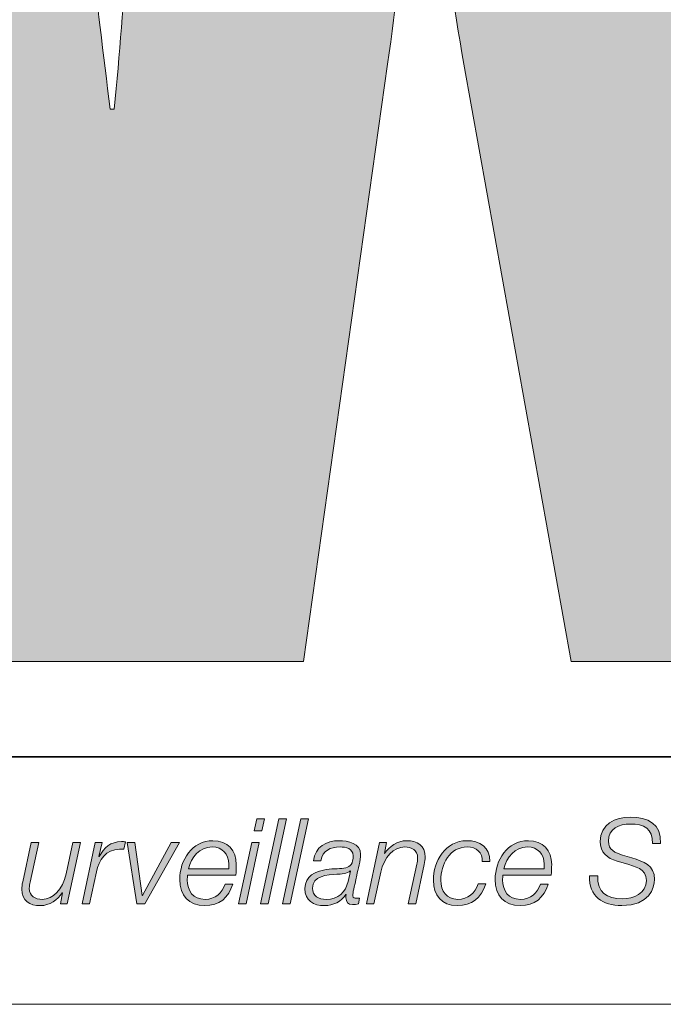
# Model space of a CAD drawing. Units: millimetres. Extents: x 12 to 408, y 12 to 285.
# Drawn here: x 246 to 252, y 12 to 21 of the extents above; entities that cross this region are included whole.
import ezdxf

# ---------------------------------------------------------------- set-up
doc = ezdxf.new("R2010")
doc.units = ezdxf.units.MM
doc.header["$MEASUREMENT"] = 0
doc.layers.add('레이어 1', color=7, linetype='Continuous', lineweight=0)

# ---------------------------------------------------------------- blocks, each defined once
blk = doc.blocks.new('Block_2')
at = {"layer": '레이어 1', "true_color": 0xee7623, "transparency": 33554687}
h = blk.add_hatch(color=30, dxfattribs=at)
h.dxf.hatch_style = 2
edge = h.paths.add_edge_path()
edge.add_spline(control_points=[(253.8056, 28.6431), (253.8056, 28.6431), (253, 23.1991), (253, 23.1991), (252.8376, 22.1415), (252.8011, 21.1039), (252.695, 20.2622), (252.695, 20.2622), (252.6585, 20.2622), (252.6585, 20.2622), (252.5152, 21.2464), (252.4083, 22.2136), (252.2475, 23.1991), (252.2475, 23.1991), (251.3176, 28.6431), (251.3176, 28.6431), (251.3176, 28.6431), (248.1814, 28.6431), (248.1814, 28.6431), (248.1814, 28.6431), (247.2315, 23.1991), (247.2315, 23.1991), (247.0525, 22.1962), (247.0343, 21.2103), (246.9282, 20.2071), (246.9282, 20.2071), (246.8917, 20.2071), (246.8917, 20.2071), (246.7666, 21.2103), (246.6596, 22.1962), (246.5163, 23.1991), (246.5163, 23.1991), (245.7098, 28.6431), (245.7098, 28.6431), (245.7098, 28.6431), (242.1112, 28.6431), (242.1112, 28.6431), (242.1112, 28.6431), (242.1708, 28.3774), (242.1708, 28.3774), (242.1708, 28.3774), (242.9863, 24.7141), (242.9863, 24.7141), (242.9863, 24.7141), (244.7717, 16.7004), (244.7717, 16.7004), (244.7717, 16.7004), (245.1197, 15.1389), (245.1197, 15.1389), (245.1197, 15.1389), (248.6654, 15.1389), (248.6654, 15.1389), (248.6654, 15.1389), (249.4345, 20.6198), (249.4345, 20.6198), (249.5952, 21.7117), (249.6318, 22.6616), (249.723, 23.5927), (249.723, 23.5927), (249.7577, 23.5927), (249.7577, 23.5927), (249.8821, 22.6616), (249.9376, 21.7117), (250.134, 20.6198), (250.134, 20.6198), (251.1187, 15.1389), (251.1187, 15.1389), (251.1187, 15.1389), (254.6469, 15.1389), (254.6469, 15.1389), (254.6469, 15.1389), (257.3695, 28.6431), (257.3695, 28.6431), (257.3695, 28.6431), (253.8056, 28.6431), (253.8056, 28.6431)], knot_values=[0, 0, 0, 0, 1, 1, 1, 2, 2, 2, 3, 3, 3, 4, 4, 4, 5, 5, 5, 6, 6, 6, 7, 7, 7, 8, 8, 8, 9, 9, 9, 10, 10, 10, 11, 11, 11, 12, 12, 12, 13, 13, 13, 14, 14, 14, 15, 15, 15, 16, 16, 16, 17, 17, 17, 18, 18, 18, 19, 19, 19, 20, 20, 20, 21, 21, 21, 22, 22, 22, 23, 23, 23, 24, 24, 24, 25, 25, 25, 25], degree=3, periodic=0)
at = {"layer": '레이어 1', "true_color": 0x231f20, "transparency": 33554687}
h = blk.add_hatch(color=250, dxfattribs=at)
h.dxf.hatch_style = 2
edge = h.paths.add_edge_path()
edge.add_spline(control_points=[(248.2369, 13.6955), (248.2369, 13.6955), (248.3056, 13.6955), (248.3056, 13.6955), (248.3056, 13.6955), (248.2816, 13.5852), (248.2816, 13.5852), (248.2816, 13.5852), (248.2128, 13.5852), (248.2128, 13.5852), (248.2128, 13.5852), (248.2369, 13.6955), (248.2369, 13.6955)], knot_values=[0, 0, 0, 0, 1, 1, 1, 2, 2, 2, 3, 3, 3, 4, 4, 4, 4], degree=3, periodic=0)
edge = h.paths.add_edge_path()
edge.add_spline(control_points=[(248.1899, 13.4793), (248.1899, 13.4793), (248.2587, 13.4793), (248.2587, 13.4793), (248.2587, 13.4793), (248.1375, 12.916), (248.1375, 12.916), (248.1375, 12.916), (248.0688, 12.916), (248.0688, 12.916), (248.0688, 12.916), (248.1899, 13.4793), (248.1899, 13.4793)], knot_values=[0, 0, 0, 0, 1, 1, 1, 2, 2, 2, 3, 3, 3, 4, 4, 4, 4], degree=3, periodic=0)
h = blk.add_hatch(color=250, dxfattribs=at)
h.dxf.hatch_style = 2
edge = h.paths.add_edge_path()
edge.add_spline(control_points=[(248.4388, 13.6955), (248.4388, 13.6955), (248.5075, 13.6955), (248.5075, 13.6955), (248.5075, 13.6955), (248.3394, 12.916), (248.3394, 12.916), (248.3394, 12.916), (248.2706, 12.916), (248.2706, 12.916), (248.2706, 12.916), (248.4388, 13.6955), (248.4388, 13.6955)], knot_values=[0, 0, 0, 0, 1, 1, 1, 2, 2, 2, 3, 3, 3, 4, 4, 4, 4], degree=3, periodic=0)
h = blk.add_hatch(color=250, dxfattribs=at)
h.dxf.hatch_style = 2
edge = h.paths.add_edge_path()
edge.add_spline(control_points=[(248.6407, 13.6955), (248.6407, 13.6955), (248.7094, 13.6955), (248.7094, 13.6955), (248.7094, 13.6955), (248.5413, 12.916), (248.5413, 12.916), (248.5413, 12.916), (248.4725, 12.916), (248.4725, 12.916), (248.4725, 12.916), (248.6407, 13.6955), (248.6407, 13.6955)], knot_values=[0, 0, 0, 0, 1, 1, 1, 2, 2, 2, 3, 3, 3, 4, 4, 4, 4], degree=3, periodic=0)
h = blk.add_hatch(color=250, dxfattribs=at)
h.dxf.hatch_style = 2
edge = h.paths.add_edge_path()
edge.add_spline(control_points=[(251.8634, 13.4684), (251.8623, 13.6048), (251.7902, 13.6485), (251.6571, 13.6485), (251.561, 13.6485), (251.4584, 13.6037), (251.4584, 13.4924), (251.4584, 13.4095), (251.5239, 13.3832), (251.5893, 13.3636), (251.5893, 13.3636), (251.6723, 13.3384), (251.6723, 13.3384), (251.7793, 13.3057), (251.8819, 13.2708), (251.8819, 13.1398), (251.8819, 13.0634), (251.8339, 12.8996), (251.5806, 12.8996), (251.406, 12.8996), (251.2782, 12.9836), (251.2869, 13.1725), (251.2869, 13.1725), (251.3612, 13.1725), (251.3612, 13.1725), (251.3535, 13.0208), (251.4442, 12.9629), (251.5861, 12.9629), (251.6876, 12.9629), (251.8077, 13.0131), (251.8077, 13.13), (251.8077, 13.2402), (251.7007, 13.2598), (251.6144, 13.285), (251.6144, 13.285), (251.538, 13.3079), (251.538, 13.3079), (251.4475, 13.3341), (251.3841, 13.3887), (251.3841, 13.4891), (251.3841, 13.6452), (251.5217, 13.7119), (251.6603, 13.7119), (251.8187, 13.7119), (251.9463, 13.6485), (251.9376, 13.4684), (251.9376, 13.4684), (251.8634, 13.4684), (251.8634, 13.4684)], knot_values=[0, 0, 0, 0, 1, 1, 1, 2, 2, 2, 3, 3, 3, 4, 4, 4, 5, 5, 5, 6, 6, 6, 7, 7, 7, 8, 8, 8, 9, 9, 9, 10, 10, 10, 11, 11, 11, 12, 12, 12, 13, 13, 13, 14, 14, 14, 15, 15, 15, 16, 16, 16, 16], degree=3, periodic=0)
h = blk.add_hatch(color=250, dxfattribs=at)
h.dxf.hatch_style = 2
edge = h.paths.add_edge_path()
edge.add_spline(control_points=[(246.4985, 12.916), (246.4985, 12.916), (246.4352, 12.916), (246.4352, 12.916), (246.4352, 12.916), (246.4548, 13.0186), (246.4548, 13.0186), (246.4548, 13.0186), (246.4527, 13.0186), (246.4527, 13.0186), (246.4101, 12.952), (246.3359, 12.8996), (246.2518, 12.8996), (246.1536, 12.8996), (246.0815, 12.9433), (246.0815, 13.0513), (246.0815, 13.0688), (246.0848, 13.0917), (246.0902, 13.1179), (246.0902, 13.1179), (246.1678, 13.4793), (246.1678, 13.4793), (246.1678, 13.4793), (246.2365, 13.4793), (246.2365, 13.4793), (246.2365, 13.4793), (246.1579, 13.1157), (246.1579, 13.1157), (246.1536, 13.0983), (246.1502, 13.0775), (246.1502, 13.059), (246.1502, 12.9848), (246.2071, 12.9574), (246.2682, 12.9574), (246.3675, 12.9574), (246.4582, 13.047), (246.4887, 13.19), (246.4887, 13.19), (246.551, 13.4793), (246.551, 13.4793), (246.551, 13.4793), (246.6197, 13.4793), (246.6197, 13.4793), (246.6197, 13.4793), (246.4985, 12.916), (246.4985, 12.916)], knot_values=[0, 0, 0, 0, 1, 1, 1, 2, 2, 2, 3, 3, 3, 4, 4, 4, 5, 5, 5, 6, 6, 6, 7, 7, 7, 8, 8, 8, 9, 9, 9, 10, 10, 10, 11, 11, 11, 12, 12, 12, 13, 13, 13, 14, 14, 14, 15, 15, 15, 15], degree=3, periodic=0)
h = blk.add_hatch(color=250, dxfattribs=at)
h.dxf.hatch_style = 2
edge = h.paths.add_edge_path()
edge.add_spline(control_points=[(246.7548, 13.4793), (246.7548, 13.4793), (246.8171, 13.4793), (246.8171, 13.4793), (246.8171, 13.4793), (246.7887, 13.3494), (246.7887, 13.3494), (246.7887, 13.3494), (246.7909, 13.3494), (246.7909, 13.3494), (246.8346, 13.4302), (246.8946, 13.488), (246.995, 13.4869), (247.007, 13.4869), (247.0201, 13.4869), (247.0321, 13.4859), (247.0321, 13.4859), (247.0169, 13.417), (247.0169, 13.417), (247.0038, 13.417), (246.9906, 13.4182), (246.9776, 13.4182), (246.8542, 13.416), (246.7887, 13.3166), (246.7658, 13.2107), (246.7658, 13.2107), (246.7024, 12.916), (246.7024, 12.916), (246.7024, 12.916), (246.6337, 12.916), (246.6337, 12.916), (246.6337, 12.916), (246.7548, 13.4793), (246.7548, 13.4793)], knot_values=[0, 0, 0, 0, 1, 1, 1, 2, 2, 2, 3, 3, 3, 4, 4, 4, 5, 5, 5, 6, 6, 6, 7, 7, 7, 8, 8, 8, 9, 9, 9, 10, 10, 10, 11, 11, 11, 11], degree=3, periodic=0)
h = blk.add_hatch(color=250, dxfattribs=at)
h.dxf.hatch_style = 2
edge = h.paths.add_edge_path()
edge.add_spline(control_points=[(247.0473, 13.4793), (247.0473, 13.4793), (247.1193, 13.4793), (247.1193, 13.4793), (247.1193, 13.4793), (247.1859, 12.9935), (247.1859, 12.9935), (247.1859, 12.9935), (247.1881, 12.9935), (247.1881, 12.9935), (247.1881, 12.9935), (247.4524, 13.4793), (247.4524, 13.4793), (247.4524, 13.4793), (247.5277, 13.4793), (247.5277, 13.4793), (247.5277, 13.4793), (247.21, 12.916), (247.21, 12.916), (247.21, 12.916), (247.1357, 12.916), (247.1357, 12.916), (247.1357, 12.916), (247.0473, 13.4793), (247.0473, 13.4793)], knot_values=[0, 0, 0, 0, 1, 1, 1, 2, 2, 2, 3, 3, 3, 4, 4, 4, 5, 5, 5, 6, 6, 6, 7, 7, 7, 8, 8, 8, 8], degree=3, periodic=0)
h = blk.add_hatch(color=250, dxfattribs=at)
h.dxf.hatch_style = 2
edge = h.paths.add_edge_path()
edge.add_spline(control_points=[(247.9784, 13.2369), (247.9784, 13.2522), (247.9794, 13.2664), (247.9794, 13.2806), (247.9794, 13.3745), (247.9205, 13.4378), (247.8255, 13.4378), (247.712, 13.4378), (247.6345, 13.3417), (247.6104, 13.2369), (247.6104, 13.2369), (247.9784, 13.2369), (247.9784, 13.2369)], knot_values=[0, 0, 0, 0, 1, 1, 1, 2, 2, 2, 3, 3, 3, 4, 4, 4, 4], degree=3, periodic=0)
edge = h.paths.add_edge_path()
edge.add_spline(control_points=[(247.6017, 13.1791), (247.5995, 13.1659), (247.5984, 13.1507), (247.5984, 13.1354), (247.5984, 13.0338), (247.6509, 12.9574), (247.7622, 12.9574), (247.8517, 12.9574), (247.9205, 13.0153), (247.9467, 13.0972), (247.9467, 13.0972), (248.0155, 13.0972), (248.0155, 13.0972), (247.9784, 12.9716), (247.8921, 12.8996), (247.759, 12.8996), (247.6104, 12.8996), (247.5296, 12.9924), (247.5296, 13.1387), (247.5296, 13.3166), (247.641, 13.4956), (247.8342, 13.4956), (247.9696, 13.4956), (248.0482, 13.4073), (248.0482, 13.2762), (248.0482, 13.2446), (248.0472, 13.2129), (248.0428, 13.1791), (248.0428, 13.1791), (247.6017, 13.1791), (247.6017, 13.1791)], knot_values=[0, 0, 0, 0, 1, 1, 1, 2, 2, 2, 3, 3, 3, 4, 4, 4, 5, 5, 5, 6, 6, 6, 7, 7, 7, 8, 8, 8, 9, 9, 9, 10, 10, 10, 10], degree=3, periodic=0)
h = blk.add_hatch(color=250, dxfattribs=at)
h.dxf.hatch_style = 2
edge = h.paths.add_edge_path()
edge.add_spline(control_points=[(249.0947, 13.2173), (249.0947, 13.2173), (249.0925, 13.2195), (249.0925, 13.2195), (249.0707, 13.1922), (249.003, 13.19), (248.9681, 13.1878), (248.884, 13.1813), (248.7454, 13.1769), (248.7454, 13.059), (248.7454, 12.9869), (248.8054, 12.9574), (248.8709, 12.9574), (248.9812, 12.9574), (249.051, 13.0241), (249.0729, 13.1223), (249.0729, 13.1223), (249.0947, 13.2173), (249.0947, 13.2173)], knot_values=[0, 0, 0, 0, 1, 1, 1, 2, 2, 2, 3, 3, 3, 4, 4, 4, 5, 5, 5, 6, 6, 6, 6], degree=3, periodic=0)
edge = h.paths.add_edge_path()
edge.add_spline(control_points=[(248.7541, 13.3111), (248.7727, 13.4389), (248.8709, 13.4956), (248.9921, 13.4956), (249.0685, 13.4956), (249.1875, 13.4695), (249.1875, 13.3701), (249.1875, 13.3155), (249.1635, 13.2303), (249.1526, 13.1802), (249.1275, 13.0535), (249.1155, 13.0241), (249.1155, 12.9902), (249.1155, 12.9706), (249.1352, 12.9672), (249.1515, 12.9672), (249.1613, 12.9672), (249.169, 12.9684), (249.1788, 12.9694), (249.1788, 12.9694), (249.169, 12.9149), (249.169, 12.9149), (249.1537, 12.9116), (249.1308, 12.9094), (249.1122, 12.9094), (249.074, 12.9094), (249.0532, 12.9334), (249.0522, 12.9706), (249.0522, 12.9804), (249.0532, 12.9913), (249.0544, 13.0011), (249.0544, 13.0011), (249.0522, 13.0033), (249.0522, 13.0033), (249.0129, 12.9378), (248.9353, 12.8996), (248.8567, 12.8996), (248.7541, 12.8996), (248.6766, 12.9455), (248.6766, 13.0557), (248.6766, 13.1747), (248.7715, 13.2129), (248.872, 13.2303), (248.9441, 13.2413), (249.0074, 13.2358), (249.051, 13.2467), (249.0958, 13.2577), (249.1188, 13.2828), (249.1188, 13.357), (249.1188, 13.4236), (249.0522, 13.4378), (248.9997, 13.4378), (248.9124, 13.4378), (248.8371, 13.4051), (248.8229, 13.3111), (248.8229, 13.3111), (248.7541, 13.3111), (248.7541, 13.3111)], knot_values=[0, 0, 0, 0, 1, 1, 1, 2, 2, 2, 3, 3, 3, 4, 4, 4, 5, 5, 5, 6, 6, 6, 7, 7, 7, 8, 8, 8, 9, 9, 9, 10, 10, 10, 11, 11, 11, 12, 12, 12, 13, 13, 13, 14, 14, 14, 15, 15, 15, 16, 16, 16, 17, 17, 17, 18, 18, 18, 19, 19, 19, 19], degree=3, periodic=0)
h = blk.add_hatch(color=250, dxfattribs=at)
h.dxf.hatch_style = 2
edge = h.paths.add_edge_path()
edge.add_spline(control_points=[(249.362, 13.4793), (249.362, 13.4793), (249.4253, 13.4793), (249.4253, 13.4793), (249.4253, 13.4793), (249.4056, 13.3767), (249.4056, 13.3767), (249.4056, 13.3767), (249.4078, 13.3767), (249.4078, 13.3767), (249.4504, 13.4433), (249.5246, 13.4956), (249.6087, 13.4956), (249.707, 13.4956), (249.779, 13.452), (249.779, 13.3439), (249.779, 13.3265), (249.7757, 13.3035), (249.7703, 13.2773), (249.7703, 13.2773), (249.6927, 12.916), (249.6927, 12.916), (249.6927, 12.916), (249.624, 12.916), (249.624, 12.916), (249.624, 12.916), (249.7026, 13.2795), (249.7026, 13.2795), (249.707, 13.297), (249.7102, 13.3177), (249.7102, 13.3362), (249.7102, 13.4105), (249.6534, 13.4378), (249.5923, 13.4378), (249.493, 13.4378), (249.4024, 13.3483), (249.3718, 13.2053), (249.3718, 13.2053), (249.3095, 12.916), (249.3095, 12.916), (249.3095, 12.916), (249.2408, 12.916), (249.2408, 12.916), (249.2408, 12.916), (249.362, 13.4793), (249.362, 13.4793)], knot_values=[0, 0, 0, 0, 1, 1, 1, 2, 2, 2, 3, 3, 3, 4, 4, 4, 5, 5, 5, 6, 6, 6, 7, 7, 7, 8, 8, 8, 9, 9, 9, 10, 10, 10, 11, 11, 11, 12, 12, 12, 13, 13, 13, 14, 14, 14, 15, 15, 15, 15], degree=3, periodic=0)
h = blk.add_hatch(color=250, dxfattribs=at)
h.dxf.hatch_style = 2
edge = h.paths.add_edge_path()
edge.add_spline(control_points=[(250.3017, 13.3035), (250.3072, 13.3876), (250.2471, 13.4378), (250.1663, 13.4378), (250.0015, 13.4378), (249.9229, 13.2784), (249.9229, 13.1321), (249.9229, 13.0316), (249.9731, 12.9574), (250.0801, 12.9574), (250.1707, 12.9574), (250.2362, 13.0164), (250.2657, 13.0983), (250.2657, 13.0983), (250.3344, 13.0983), (250.3344, 13.0983), (250.293, 12.9694), (250.2078, 12.8996), (250.0713, 12.8996), (249.9316, 12.8996), (249.8541, 12.9935), (249.8541, 13.1321), (249.8541, 13.3079), (249.9666, 13.4956), (250.1598, 13.4956), (250.2821, 13.4956), (250.3749, 13.4346), (250.3705, 13.3035), (250.3705, 13.3035), (250.3017, 13.3035), (250.3017, 13.3035)], knot_values=[0, 0, 0, 0, 1, 1, 1, 2, 2, 2, 3, 3, 3, 4, 4, 4, 5, 5, 5, 6, 6, 6, 7, 7, 7, 8, 8, 8, 9, 9, 9, 10, 10, 10, 10], degree=3, periodic=0)
h = blk.add_hatch(color=250, dxfattribs=at)
h.dxf.hatch_style = 2
edge = h.paths.add_edge_path()
edge.add_spline(control_points=[(250.8692, 13.2369), (250.8692, 13.2522), (250.8702, 13.2664), (250.8702, 13.2806), (250.8702, 13.3745), (250.8113, 13.4378), (250.7163, 13.4378), (250.6028, 13.4378), (250.5253, 13.3417), (250.5012, 13.2369), (250.5012, 13.2369), (250.8692, 13.2369), (250.8692, 13.2369)], knot_values=[0, 0, 0, 0, 1, 1, 1, 2, 2, 2, 3, 3, 3, 4, 4, 4, 4], degree=3, periodic=0)
edge = h.paths.add_edge_path()
edge.add_spline(control_points=[(250.4925, 13.1791), (250.4903, 13.1659), (250.4892, 13.1507), (250.4892, 13.1354), (250.4892, 13.0338), (250.5416, 12.9574), (250.653, 12.9574), (250.7425, 12.9574), (250.8113, 13.0153), (250.8375, 13.0972), (250.8375, 13.0972), (250.9063, 13.0972), (250.9063, 13.0972), (250.8692, 12.9716), (250.7829, 12.8996), (250.6498, 12.8996), (250.5012, 12.8996), (250.4204, 12.9924), (250.4204, 13.1387), (250.4204, 13.3166), (250.5318, 13.4956), (250.725, 13.4956), (250.8604, 13.4956), (250.939, 13.4073), (250.939, 13.2762), (250.939, 13.2446), (250.938, 13.2129), (250.9336, 13.1791), (250.9336, 13.1791), (250.4925, 13.1791), (250.4925, 13.1791)], knot_values=[0, 0, 0, 0, 1, 1, 1, 2, 2, 2, 3, 3, 3, 4, 4, 4, 5, 5, 5, 6, 6, 6, 7, 7, 7, 8, 8, 8, 9, 9, 9, 10, 10, 10, 10], degree=3, periodic=0)
at = {"layer": '레이어 1', "color": 8, "lineweight": 35, "true_color": 0x6d6e70}
blk.add_lwpolyline([(256.1149, 14.2637), (234.9971, 14.2637), (234.9971, 29.4635), (256.1149, 29.4635)], close=True, dxfattribs=at)
at = {"layer": '레이어 1'}
for points, knots in [([(253.8056, 28.6431), (253.8056, 28.6431), (253, 23.1991), (253, 23.1991), (252.8376, 22.1415), (252.8011, 21.1039), (252.695, 20.2622), (252.695, 20.2622), (252.6585, 20.2622), (252.6585, 20.2622), (252.5152, 21.2464), (252.4083, 22.2136), (252.2475, 23.1991), (252.2475, 23.1991), (251.3176, 28.6431), (251.3176, 28.6431), (251.3176, 28.6431), (248.1814, 28.6431), (248.1814, 28.6431), (248.1814, 28.6431), (247.2315, 23.1991), (247.2315, 23.1991), (247.0525, 22.1962), (247.0343, 21.2103), (246.9282, 20.2071), (246.9282, 20.2071), (246.8917, 20.2071), (246.8917, 20.2071), (246.7666, 21.2103), (246.6596, 22.1962), (246.5163, 23.1991), (246.5163, 23.1991), (245.7098, 28.6431), (245.7098, 28.6431), (245.7098, 28.6431), (242.1112, 28.6431), (242.1112, 28.6431), (242.1112, 28.6431), (242.1708, 28.3774), (242.1708, 28.3774), (242.1708, 28.3774), (242.9863, 24.7141), (242.9863, 24.7141), (242.9863, 24.7141), (244.7717, 16.7004), (244.7717, 16.7004), (244.7717, 16.7004), (245.1197, 15.1389), (245.1197, 15.1389), (245.1197, 15.1389), (248.6654, 15.1389), (248.6654, 15.1389), (248.6654, 15.1389), (249.4345, 20.6198), (249.4345, 20.6198), (249.5952, 21.7117), (249.6318, 22.6616), (249.723, 23.5927), (249.723, 23.5927), (249.7577, 23.5927), (249.7577, 23.5927), (249.8821, 22.6616), (249.9376, 21.7117), (250.134, 20.6198), (250.134, 20.6198), (251.1187, 15.1389), (251.1187, 15.1389), (251.1187, 15.1389), (254.6469, 15.1389), (254.6469, 15.1389), (254.6469, 15.1389), (257.3695, 28.6431), (257.3695, 28.6431), (257.3695, 28.6431), (253.8056, 28.6431), (253.8056, 28.6431)], [0, 0, 0, 0, 1, 1, 1, 2, 2, 2, 3, 3, 3, 4, 4, 4, 5, 5, 5, 6, 6, 6, 7, 7, 7, 8, 8, 8, 9, 9, 9, 10, 10, 10, 11, 11, 11, 12, 12, 12, 13, 13, 13, 14, 14, 14, 15, 15, 15, 16, 16, 16, 17, 17, 17, 18, 18, 18, 19, 19, 19, 20, 20, 20, 21, 21, 21, 22, 22, 22, 23, 23, 23, 24, 24, 24, 25, 25, 25, 25]), ([(248.2369, 13.6955), (248.2369, 13.6955), (248.3056, 13.6955), (248.3056, 13.6955), (248.3056, 13.6955), (248.2816, 13.5852), (248.2816, 13.5852), (248.2816, 13.5852), (248.2128, 13.5852), (248.2128, 13.5852), (248.2128, 13.5852), (248.2369, 13.6955), (248.2369, 13.6955)], [0, 0, 0, 0, 1, 1, 1, 2, 2, 2, 3, 3, 3, 4, 4, 4, 4]), ([(248.4388, 13.6955), (248.4388, 13.6955), (248.5075, 13.6955), (248.5075, 13.6955), (248.5075, 13.6955), (248.3394, 12.916), (248.3394, 12.916), (248.3394, 12.916), (248.2706, 12.916), (248.2706, 12.916), (248.2706, 12.916), (248.4388, 13.6955), (248.4388, 13.6955)], [0, 0, 0, 0, 1, 1, 1, 2, 2, 2, 3, 3, 3, 4, 4, 4, 4]), ([(248.6407, 13.6955), (248.6407, 13.6955), (248.7094, 13.6955), (248.7094, 13.6955), (248.7094, 13.6955), (248.5413, 12.916), (248.5413, 12.916), (248.5413, 12.916), (248.4725, 12.916), (248.4725, 12.916), (248.4725, 12.916), (248.6407, 13.6955), (248.6407, 13.6955)], [0, 0, 0, 0, 1, 1, 1, 2, 2, 2, 3, 3, 3, 4, 4, 4, 4]), ([(251.8634, 13.4684), (251.8623, 13.6048), (251.7902, 13.6485), (251.6571, 13.6485), (251.561, 13.6485), (251.4584, 13.6037), (251.4584, 13.4924), (251.4584, 13.4095), (251.5239, 13.3832), (251.5893, 13.3636), (251.5893, 13.3636), (251.6723, 13.3384), (251.6723, 13.3384), (251.7793, 13.3057), (251.8819, 13.2708), (251.8819, 13.1398), (251.8819, 13.0634), (251.8339, 12.8996), (251.5806, 12.8996), (251.406, 12.8996), (251.2782, 12.9836), (251.2869, 13.1725), (251.2869, 13.1725), (251.3612, 13.1725), (251.3612, 13.1725), (251.3535, 13.0208), (251.4442, 12.9629), (251.5861, 12.9629), (251.6876, 12.9629), (251.8077, 13.0131), (251.8077, 13.13), (251.8077, 13.2402), (251.7007, 13.2598), (251.6144, 13.285), (251.6144, 13.285), (251.538, 13.3079), (251.538, 13.3079), (251.4475, 13.3341), (251.3841, 13.3887), (251.3841, 13.4891), (251.3841, 13.6452), (251.5217, 13.7119), (251.6603, 13.7119), (251.8187, 13.7119), (251.9463, 13.6485), (251.9376, 13.4684), (251.9376, 13.4684), (251.8634, 13.4684), (251.8634, 13.4684)], [0, 0, 0, 0, 1, 1, 1, 2, 2, 2, 3, 3, 3, 4, 4, 4, 5, 5, 5, 6, 6, 6, 7, 7, 7, 8, 8, 8, 9, 9, 9, 10, 10, 10, 11, 11, 11, 12, 12, 12, 13, 13, 13, 14, 14, 14, 15, 15, 15, 16, 16, 16, 16]), ([(246.4985, 12.916), (246.4985, 12.916), (246.4352, 12.916), (246.4352, 12.916), (246.4352, 12.916), (246.4548, 13.0186), (246.4548, 13.0186), (246.4548, 13.0186), (246.4527, 13.0186), (246.4527, 13.0186), (246.4101, 12.952), (246.3359, 12.8996), (246.2518, 12.8996), (246.1536, 12.8996), (246.0815, 12.9433), (246.0815, 13.0513), (246.0815, 13.0688), (246.0848, 13.0917), (246.0902, 13.1179), (246.0902, 13.1179), (246.1678, 13.4793), (246.1678, 13.4793), (246.1678, 13.4793), (246.2365, 13.4793), (246.2365, 13.4793), (246.2365, 13.4793), (246.1579, 13.1157), (246.1579, 13.1157), (246.1536, 13.0983), (246.1502, 13.0775), (246.1502, 13.059), (246.1502, 12.9848), (246.2071, 12.9574), (246.2682, 12.9574), (246.3675, 12.9574), (246.4582, 13.047), (246.4887, 13.19), (246.4887, 13.19), (246.551, 13.4793), (246.551, 13.4793), (246.551, 13.4793), (246.6197, 13.4793), (246.6197, 13.4793), (246.6197, 13.4793), (246.4985, 12.916), (246.4985, 12.916)], [0, 0, 0, 0, 1, 1, 1, 2, 2, 2, 3, 3, 3, 4, 4, 4, 5, 5, 5, 6, 6, 6, 7, 7, 7, 8, 8, 8, 9, 9, 9, 10, 10, 10, 11, 11, 11, 12, 12, 12, 13, 13, 13, 14, 14, 14, 15, 15, 15, 15]), ([(246.7548, 13.4793), (246.7548, 13.4793), (246.8171, 13.4793), (246.8171, 13.4793), (246.8171, 13.4793), (246.7887, 13.3494), (246.7887, 13.3494), (246.7887, 13.3494), (246.7909, 13.3494), (246.7909, 13.3494), (246.8346, 13.4302), (246.8946, 13.488), (246.995, 13.4869), (247.007, 13.4869), (247.0201, 13.4869), (247.0321, 13.4859), (247.0321, 13.4859), (247.0169, 13.417), (247.0169, 13.417), (247.0038, 13.417), (246.9906, 13.4182), (246.9776, 13.4182), (246.8542, 13.416), (246.7887, 13.3166), (246.7658, 13.2107), (246.7658, 13.2107), (246.7024, 12.916), (246.7024, 12.916), (246.7024, 12.916), (246.6337, 12.916), (246.6337, 12.916), (246.6337, 12.916), (246.7548, 13.4793), (246.7548, 13.4793)], [0, 0, 0, 0, 1, 1, 1, 2, 2, 2, 3, 3, 3, 4, 4, 4, 5, 5, 5, 6, 6, 6, 7, 7, 7, 8, 8, 8, 9, 9, 9, 10, 10, 10, 11, 11, 11, 11]), ([(247.0473, 13.4793), (247.0473, 13.4793), (247.1193, 13.4793), (247.1193, 13.4793), (247.1193, 13.4793), (247.1859, 12.9935), (247.1859, 12.9935), (247.1859, 12.9935), (247.1881, 12.9935), (247.1881, 12.9935), (247.1881, 12.9935), (247.4524, 13.4793), (247.4524, 13.4793), (247.4524, 13.4793), (247.5277, 13.4793), (247.5277, 13.4793), (247.5277, 13.4793), (247.21, 12.916), (247.21, 12.916), (247.21, 12.916), (247.1357, 12.916), (247.1357, 12.916), (247.1357, 12.916), (247.0473, 13.4793), (247.0473, 13.4793)], [0, 0, 0, 0, 1, 1, 1, 2, 2, 2, 3, 3, 3, 4, 4, 4, 5, 5, 5, 6, 6, 6, 7, 7, 7, 8, 8, 8, 8]), ([(247.6017, 13.1791), (247.5995, 13.1659), (247.5984, 13.1507), (247.5984, 13.1354), (247.5984, 13.0338), (247.6509, 12.9574), (247.7622, 12.9574), (247.8517, 12.9574), (247.9205, 13.0153), (247.9467, 13.0972), (247.9467, 13.0972), (248.0155, 13.0972), (248.0155, 13.0972), (247.9784, 12.9716), (247.8921, 12.8996), (247.759, 12.8996), (247.6104, 12.8996), (247.5296, 12.9924), (247.5296, 13.1387), (247.5296, 13.3166), (247.641, 13.4956), (247.8342, 13.4956), (247.9696, 13.4956), (248.0482, 13.4073), (248.0482, 13.2762), (248.0482, 13.2446), (248.0472, 13.2129), (248.0428, 13.1791), (248.0428, 13.1791), (247.6017, 13.1791), (247.6017, 13.1791)], [0, 0, 0, 0, 1, 1, 1, 2, 2, 2, 3, 3, 3, 4, 4, 4, 5, 5, 5, 6, 6, 6, 7, 7, 7, 8, 8, 8, 9, 9, 9, 10, 10, 10, 10]), ([(248.1899, 13.4793), (248.1899, 13.4793), (248.2587, 13.4793), (248.2587, 13.4793), (248.2587, 13.4793), (248.1375, 12.916), (248.1375, 12.916), (248.1375, 12.916), (248.0688, 12.916), (248.0688, 12.916), (248.0688, 12.916), (248.1899, 13.4793), (248.1899, 13.4793)], [0, 0, 0, 0, 1, 1, 1, 2, 2, 2, 3, 3, 3, 4, 4, 4, 4]), ([(248.7541, 13.3111), (248.7727, 13.4389), (248.8709, 13.4956), (248.9921, 13.4956), (249.0685, 13.4956), (249.1875, 13.4695), (249.1875, 13.3701), (249.1875, 13.3155), (249.1635, 13.2303), (249.1526, 13.1802), (249.1275, 13.0535), (249.1155, 13.0241), (249.1155, 12.9902), (249.1155, 12.9706), (249.1352, 12.9672), (249.1515, 12.9672), (249.1613, 12.9672), (249.169, 12.9684), (249.1788, 12.9694), (249.1788, 12.9694), (249.169, 12.9149), (249.169, 12.9149), (249.1537, 12.9116), (249.1308, 12.9094), (249.1122, 12.9094), (249.074, 12.9094), (249.0532, 12.9334), (249.0522, 12.9706), (249.0522, 12.9804), (249.0532, 12.9913), (249.0544, 13.0011), (249.0544, 13.0011), (249.0522, 13.0033), (249.0522, 13.0033), (249.0129, 12.9378), (248.9353, 12.8996), (248.8567, 12.8996), (248.7541, 12.8996), (248.6766, 12.9455), (248.6766, 13.0557), (248.6766, 13.1747), (248.7715, 13.2129), (248.872, 13.2303), (248.9441, 13.2413), (249.0074, 13.2358), (249.051, 13.2467), (249.0958, 13.2577), (249.1188, 13.2828), (249.1188, 13.357), (249.1188, 13.4236), (249.0522, 13.4378), (248.9997, 13.4378), (248.9124, 13.4378), (248.8371, 13.4051), (248.8229, 13.3111), (248.8229, 13.3111), (248.7541, 13.3111), (248.7541, 13.3111)], [0, 0, 0, 0, 1, 1, 1, 2, 2, 2, 3, 3, 3, 4, 4, 4, 5, 5, 5, 6, 6, 6, 7, 7, 7, 8, 8, 8, 9, 9, 9, 10, 10, 10, 11, 11, 11, 12, 12, 12, 13, 13, 13, 14, 14, 14, 15, 15, 15, 16, 16, 16, 17, 17, 17, 18, 18, 18, 19, 19, 19, 19]), ([(249.362, 13.4793), (249.362, 13.4793), (249.4253, 13.4793), (249.4253, 13.4793), (249.4253, 13.4793), (249.4056, 13.3767), (249.4056, 13.3767), (249.4056, 13.3767), (249.4078, 13.3767), (249.4078, 13.3767), (249.4504, 13.4433), (249.5246, 13.4956), (249.6087, 13.4956), (249.707, 13.4956), (249.779, 13.452), (249.779, 13.3439), (249.779, 13.3265), (249.7757, 13.3035), (249.7703, 13.2773), (249.7703, 13.2773), (249.6927, 12.916), (249.6927, 12.916), (249.6927, 12.916), (249.624, 12.916), (249.624, 12.916), (249.624, 12.916), (249.7026, 13.2795), (249.7026, 13.2795), (249.707, 13.297), (249.7102, 13.3177), (249.7102, 13.3362), (249.7102, 13.4105), (249.6534, 13.4378), (249.5923, 13.4378), (249.493, 13.4378), (249.4024, 13.3483), (249.3718, 13.2053), (249.3718, 13.2053), (249.3095, 12.916), (249.3095, 12.916), (249.3095, 12.916), (249.2408, 12.916), (249.2408, 12.916), (249.2408, 12.916), (249.362, 13.4793), (249.362, 13.4793)], [0, 0, 0, 0, 1, 1, 1, 2, 2, 2, 3, 3, 3, 4, 4, 4, 5, 5, 5, 6, 6, 6, 7, 7, 7, 8, 8, 8, 9, 9, 9, 10, 10, 10, 11, 11, 11, 12, 12, 12, 13, 13, 13, 14, 14, 14, 15, 15, 15, 15]), ([(250.3017, 13.3035), (250.3072, 13.3876), (250.2471, 13.4378), (250.1663, 13.4378), (250.0015, 13.4378), (249.9229, 13.2784), (249.9229, 13.1321), (249.9229, 13.0316), (249.9731, 12.9574), (250.0801, 12.9574), (250.1707, 12.9574), (250.2362, 13.0164), (250.2657, 13.0983), (250.2657, 13.0983), (250.3344, 13.0983), (250.3344, 13.0983), (250.293, 12.9694), (250.2078, 12.8996), (250.0713, 12.8996), (249.9316, 12.8996), (249.8541, 12.9935), (249.8541, 13.1321), (249.8541, 13.3079), (249.9666, 13.4956), (250.1598, 13.4956), (250.2821, 13.4956), (250.3749, 13.4346), (250.3705, 13.3035), (250.3705, 13.3035), (250.3017, 13.3035), (250.3017, 13.3035)], [0, 0, 0, 0, 1, 1, 1, 2, 2, 2, 3, 3, 3, 4, 4, 4, 5, 5, 5, 6, 6, 6, 7, 7, 7, 8, 8, 8, 9, 9, 9, 10, 10, 10, 10]), ([(250.4925, 13.1791), (250.4903, 13.1659), (250.4892, 13.1507), (250.4892, 13.1354), (250.4892, 13.0338), (250.5416, 12.9574), (250.653, 12.9574), (250.7425, 12.9574), (250.8113, 13.0153), (250.8375, 13.0972), (250.8375, 13.0972), (250.9063, 13.0972), (250.9063, 13.0972), (250.8692, 12.9716), (250.7829, 12.8996), (250.6498, 12.8996), (250.5012, 12.8996), (250.4204, 12.9924), (250.4204, 13.1387), (250.4204, 13.3166), (250.5318, 13.4956), (250.725, 13.4956), (250.8604, 13.4956), (250.939, 13.4073), (250.939, 13.2762), (250.939, 13.2446), (250.938, 13.2129), (250.9336, 13.1791), (250.9336, 13.1791), (250.4925, 13.1791), (250.4925, 13.1791)], [0, 0, 0, 0, 1, 1, 1, 2, 2, 2, 3, 3, 3, 4, 4, 4, 5, 5, 5, 6, 6, 6, 7, 7, 7, 8, 8, 8, 9, 9, 9, 10, 10, 10, 10]), ([(247.9784, 13.2369), (247.9784, 13.2522), (247.9794, 13.2664), (247.9794, 13.2806), (247.9794, 13.3745), (247.9205, 13.4378), (247.8255, 13.4378), (247.712, 13.4378), (247.6345, 13.3417), (247.6104, 13.2369), (247.6104, 13.2369), (247.9784, 13.2369), (247.9784, 13.2369)], [0, 0, 0, 0, 1, 1, 1, 2, 2, 2, 3, 3, 3, 4, 4, 4, 4]), ([(250.8692, 13.2369), (250.8692, 13.2522), (250.8702, 13.2664), (250.8702, 13.2806), (250.8702, 13.3745), (250.8113, 13.4378), (250.7163, 13.4378), (250.6028, 13.4378), (250.5253, 13.3417), (250.5012, 13.2369), (250.5012, 13.2369), (250.8692, 13.2369), (250.8692, 13.2369)], [0, 0, 0, 0, 1, 1, 1, 2, 2, 2, 3, 3, 3, 4, 4, 4, 4]), ([(249.0947, 13.2173), (249.0947, 13.2173), (249.0925, 13.2195), (249.0925, 13.2195), (249.0707, 13.1922), (249.003, 13.19), (248.9681, 13.1878), (248.884, 13.1813), (248.7454, 13.1769), (248.7454, 13.059), (248.7454, 12.9869), (248.8054, 12.9574), (248.8709, 12.9574), (248.9812, 12.9574), (249.051, 13.0241), (249.0729, 13.1223), (249.0729, 13.1223), (249.0947, 13.2173), (249.0947, 13.2173)], [0, 0, 0, 0, 1, 1, 1, 2, 2, 2, 3, 3, 3, 4, 4, 4, 5, 5, 5, 6, 6, 6, 6])]:
    blk.add_open_spline(points, degree=3, knots=knots, dxfattribs=at)
blk = doc.blocks.new('Block_1')
at = {"layer": '레이어 1'}
blk.add_blockref('Block_2', (0, 0), dxfattribs=at)
blk = doc.blocks.new('Block_0')
at = {"layer": '레이어 1'}
blk.add_blockref('Block_1', (0, 0), dxfattribs=at)

msp = doc.modelspace()

# ---------------------------------------------------------------- linework, layer by layer
at = {"layer": '레이어 1', "color": 18, "lineweight": 18, "true_color": 0x000000}
msp.add_line((11.9944, 11.9944), (407.9873, 11.9944), dxfattribs=at)

# ---------------------------------------------------------------- block references
at = {"layer": '레이어 1'}
msp.add_blockref('Block_0', (0, 0), dxfattribs=at)

doc.saveas('drawing.dxf')
